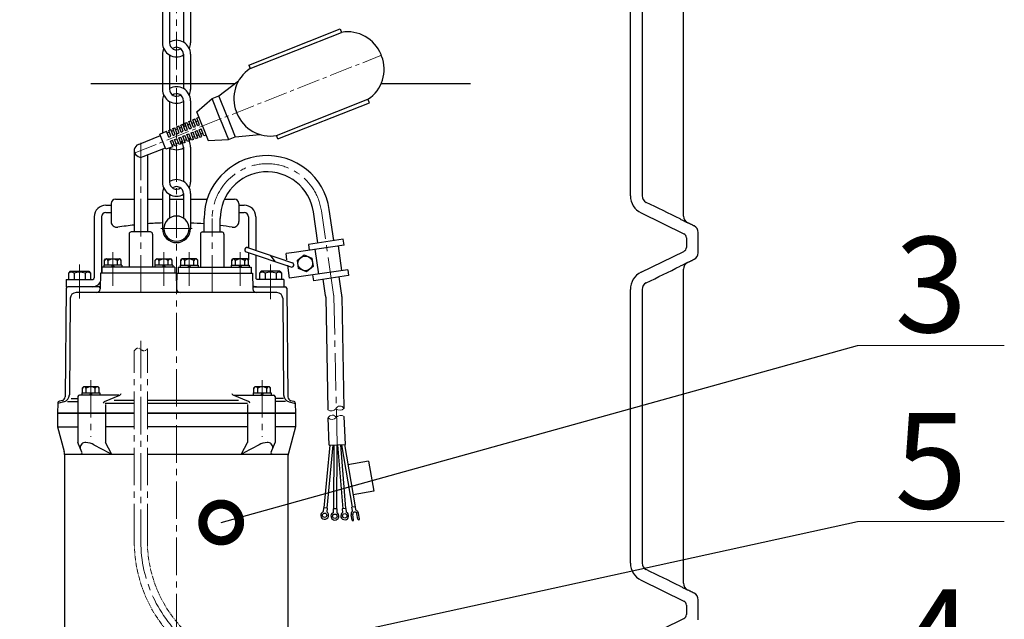
# Model space of a CAD drawing. Extents: x -618 to 13108, y -8847 to 13509.
# Drawn here: x 3095 to 3765, y 11491 to 11899 of the extents above; entities that cross this region are included whole.
import ezdxf

# ---------------------------------------------------------------- set-up
doc = ezdxf.new("R2010")
doc.units = 0
doc.header["$LTSCALE"] = 4.25
doc.header["$MEASUREMENT"] = 0
doc.linetypes.add('CENTER2', pattern=[1.125, 0.75, -0.125, 0.125, -0.125])
doc.layers.get('0').update_dxf_attribs({"linetype": 'CONTINUOUS'})
for name, color, linetype, lineweight in [('Kóty', 4, 'CONTINUOUS', 15), ('Osy', 1, 'CENTER2', 15), ('SILNA', 7, 'CONTINUOUS', 25), ('Silná', 7, 'CONTINUOUS', 25), ('Tenká', 4, 'CONTINUOUS', 15)]:
    doc.layers.add(name, color=color, linetype=linetype, lineweight=lineweight)
doc.styles.add('Arial', font='arial.ttf')
doc.dimstyles.get("Standard").update_dxf_attribs({"dimtxt": 35, "dimasz": 50, "dimexe": 1.3, "dimexo": 1.3, "dimgap": 5, "dimtad": 1, "dimdec": 4, "dimdsep": 46, "dimtxsty": 'Arial', "dimcen": 0, "dimclrt": 4, "dimadec": 0, "dimazin": 0, "dimtp": 2, "dimtfac": 0.6, "dimtdec": 4, "dimtmove": 0, "dimatfit": 1, "dimldrblk": 'DOTSMALL', "dimfxl": 0, "dimtvp": 0.77, "dimtolj": 1, "dimarcsym": 0})

# ---------------------------------------------------------------- blocks, each defined once
blk = doc.blocks.new('_DotSmall')
at = {"color": 0, "linetype": 'ByBlock', "const_width": 0.5}
blk.add_lwpolyline([(-0.0625, 0, 1), (0.0625, 0, 1)], format="xyb", close=True, dxfattribs=at)

msp = doc.modelspace()

# ---------------------------------------------------------------- linework, layer by layer
at = {"layer": 'Kóty'}
for p, q in [((3765.11901, 11677.32087), (3665.11901, 11677.32087)), ((3765.11901, 11557.32087), (3665.11901, 11557.32087))]:
    msp.add_line(p, q, dxfattribs=at)
at = {"layer": 'Osy', "ltscale": 8}
for p, q in [((3201.38008, 12655.68029), (3201.38008, 11253.96899)), ((3177.10264, 11713.26361), (3177.10264, 11815.86718)), ((3308.35322, 11711.95967), (3300.01002, 11769.00636)), ((3225.65751, 11713.26361), (3225.65751, 11763.59803)), ((3190.76856, 11756.78844), (3211.99159, 11756.78844)), ((3158.03511, 11717.82861), (3158.03511, 11740.69866)), ((3192.69568, 11717.82861), (3192.69568, 11740.69866)), ((3210.06447, 11717.82861), (3210.06447, 11740.69866)), ((3244.72504, 11717.82861), (3244.72504, 11740.69866)), ((3135.34217, 11732.3368), (3135.34217, 11709.19889)), ((3265.41555, 11732.3368), (3265.41555, 11708.69861)), ((3308.50555, 11710.29715), (3310.86098, 11609.58093)), ((3177.10264, 11680.42939), (3177.10264, 11543.87079)), ((3181.60264, 11543.87079), (3181.60264, 11674.99904)), ((3172.60264, 11543.87079), (3172.60264, 11673.71197)), ((3143.01081, 11653.69809), (3143.01081, 11615.08122)), ((3259.74934, 11653.69809), (3259.74934, 11615.08122))]:
    msp.add_line(p, q, dxfattribs=at)
at = {"layer": 'Osy', "ltscale": 5}
msp.add_line((3172.60264, 11808.2039), (3340.90582, 11874.77066), dxfattribs=at)
at = {"layer": 'Osy', "ltscale": 8}
for centre, radius, start, end in [((3263.03047, 11763.59803), 37.37295, 8.32063543, 180), ((3293.00771, 11709.71535), 15.50876, 2.14991427, 8.32063543), ((3267.10264, 11543.87079), 90, 180, 229.78329403)]:
    msp.add_arc(centre, radius, start, end, dxfattribs=at)
at = {"layer": 'Osy'}
for radius in [94.5, 85.5]:
    msp.add_arc((3267.10264, 11543.87079), radius, 180, 229.78329403, dxfattribs=at)
msp.add_open_spline([(3172.60264, 11673.71197), (3173.39472, 11674.58321), (3175.40769, 11676.79734), (3178.72239, 11672.33146), (3180.92884, 11674.28016), (3181.60264, 11674.99904)], degree=3, knots=[0, 0, 0, 0, 3.0115396, 7.65341043, 10.410564859, 10.410564859, 10.410564859, 10.410564859], dxfattribs=at)
at = {"layer": 'SILNA'}
for p, q in [((3517.78125, 11767.46298), (3546.92496, 11753.24227)), ((3517.78125, 11727.0921), (3546.92496, 11741.31281)), ((3517.78125, 11517.46298), (3546.92496, 11503.24227)), ((3517.78125, 11477.0921), (3546.92496, 11491.31281))]:
    msp.add_line(p, q, dxfattribs=at)
for centre, start, end in [((3545.60937, 11750.54612), 0, 63.98988264), ((3545.60937, 11744.00896), 296.01011736, 0), ((3545.60937, 11500.54612), 0, 63.98988264), ((3545.60937, 11494.00896), 296.01011736, 0)]:
    msp.add_arc(centre, 3, start, end, dxfattribs=at)
at = {"layer": 'Silná'}
for p, q in [((3510.46173, 11779.15623), (3510.46173, 11965.39885)), ((3518.46173, 11965.39885), (3518.46173, 11779.15623)), ((3250.53841, 11868.06397), (3312.84219, 11892.70617)), ((3251.45789, 11865.7392), (3313.76168, 11890.3814)), ((3312.84219, 11892.70617), (3313.76168, 11890.3814)), ((3341.09547, 11874.29117), (3340.71618, 11875.25015)), ((3250.53841, 11868.06397), (3251.45789, 11865.7392)), ((3230.30939, 11847.15854), (3243.63576, 11857.39347)), ((3215.22613, 11836.35366), (3225.65985, 11845.31957)), ((3225.65985, 11845.31957), (3230.30939, 11847.15854)), ((3231.17677, 11831.37096), (3225.65985, 11845.31957)), ((3235.8263, 11833.20993), (3230.30939, 11847.15854)), ((3269.4798, 11820.17375), (3331.78359, 11844.81595)), ((3270.39928, 11817.84898), (3332.70307, 11842.49118)), ((3332.70307, 11842.49118), (3331.78359, 11844.81595)), ((3219.08797, 11826.58964), (3215.22613, 11836.35366)), ((3242.5253, 11835.305), (3242.14601, 11836.26398)), ((3207.05365, 11828.46786), (3208.42845, 11829.07028)), ((3208.77225, 11824.12266), (3207.05365, 11828.46786)), ((3210.16711, 11824.67435), (3208.42845, 11829.07028)), ((3209.80325, 11829.67269), (3211.17805, 11830.2751)), ((3211.56198, 11825.22604), (3209.80325, 11829.67269)), ((3212.95684, 11825.77773), (3211.17805, 11830.2751)), ((3211.85345, 11828.56746), (3213.24831, 11829.11915)), ((3212.55285, 11830.87752), (3213.92765, 11831.47993)), ((3214.3517, 11826.32943), (3212.55285, 11830.87752)), ((3215.74656, 11826.88112), (3213.92765, 11831.47993)), ((3214.64318, 11829.67084), (3216.03804, 11830.22253)), ((3215.30245, 11832.08234), (3216.67725, 11832.68476)), ((3217.14142, 11827.43281), (3215.30245, 11832.08234)), ((3231.17677, 11831.37096), (3236.69368, 11817.42235)), ((3235.8263, 11833.20993), (3241.34321, 11819.26132)), ((3190.09779, 11821.0381), (3194.68046, 11823.04615)), ((3196.21851, 11819.15744), (3194.68046, 11823.04615)), ((3195.11512, 11821.94716), (3196.50998, 11822.49885)), ((3196.05526, 11823.64856), (3197.43006, 11824.25097)), ((3197.61337, 11819.70913), (3196.05526, 11823.64856)), ((3199.00823, 11820.26082), (3197.43006, 11824.25097)), ((3197.90484, 11823.05055), (3199.29971, 11823.60224)), ((3198.80486, 11824.85339), (3200.17966, 11825.4558)), ((3200.40309, 11820.81252), (3198.80486, 11824.85339)), ((3201.79795, 11821.36421), (3200.17966, 11825.4558)), ((3200.69457, 11824.15393), (3202.08943, 11824.70562)), ((3201.55445, 11826.05821), (3202.92925, 11826.66062)), ((3203.19281, 11821.9159), (3201.55445, 11826.05821)), ((3201.79795, 11821.36421), (3203.19281, 11821.9159)), ((3204.58767, 11822.46759), (3202.92925, 11826.66062)), ((3203.48429, 11825.25731), (3204.87915, 11825.809)), ((3204.30405, 11827.26304), (3205.67885, 11827.86545)), ((3205.98253, 11823.01928), (3204.30405, 11827.26304)), ((3204.58767, 11822.46759), (3205.98253, 11823.01928)), ((3207.37739, 11823.57097), (3205.67885, 11827.86545)), ((3206.27401, 11826.36069), (3207.66887, 11826.91238)), ((3207.37739, 11823.57097), (3208.77225, 11824.12266)), ((3209.06373, 11827.46407), (3210.45859, 11828.01577)), ((3210.16711, 11824.67435), (3211.56198, 11825.22604)), ((3211.2705, 11821.88463), (3212.66536, 11822.43632)), ((3213.00916, 11817.48871), (3211.2705, 11821.88463)), ((3214.42408, 11817.98967), (3212.66536, 11822.43632)), ((3212.95684, 11825.77773), (3214.3517, 11826.32943)), ((3214.06022, 11822.98801), (3215.45508, 11823.5397)), ((3215.839, 11818.49064), (3214.06022, 11822.98801)), ((3217.25393, 11818.99161), (3215.45508, 11823.5397)), ((3215.74656, 11826.88112), (3217.14142, 11827.43281)), ((3216.84994, 11824.0914), (3218.2448, 11824.64309)), ((3218.66885, 11819.49258), (3216.84994, 11824.0914)), ((3217.95332, 11821.30167), (3219.34818, 11821.85336)), ((3220.08377, 11819.99355), (3218.2448, 11824.64309)), ((3219.08797, 11826.58964), (3222.94981, 11816.82561)), ((3175.44756, 11814.16831), (3190.46559, 11820.10819)), ((3194.14353, 11810.80912), (3190.09779, 11821.0381)), ((3196.21851, 11819.15744), (3197.61337, 11819.70913)), ((3197.32189, 11816.36772), (3198.71675, 11816.91941)), ((3198.85994, 11812.47902), (3197.32189, 11816.36772)), ((3200.27486, 11812.97999), (3198.71675, 11816.91941)), ((3199.00823, 11820.26082), (3200.40309, 11820.81252)), ((3200.11161, 11817.4711), (3201.50647, 11818.02279)), ((3201.68978, 11813.48095), (3200.11161, 11817.4711)), ((3201.21499, 11814.68138), (3202.60985, 11815.23307)), ((3203.1047, 11813.98192), (3201.50647, 11818.02279)), ((3202.90133, 11818.57448), (3204.29619, 11819.12618)), ((3204.51962, 11814.48289), (3202.90133, 11818.57448)), ((3204.00471, 11815.78476), (3205.39957, 11816.33645)), ((3205.93455, 11814.98386), (3204.29619, 11819.12618)), ((3205.69105, 11819.67787), (3207.08591, 11820.22956)), ((3207.34947, 11815.48483), (3205.69105, 11819.67787)), ((3207.34947, 11815.48483), (3205.93455, 11814.98386)), ((3206.79444, 11816.88814), (3208.1893, 11817.43984)), ((3208.76439, 11815.9858), (3207.08591, 11820.22956)), ((3208.48077, 11820.78125), (3209.87564, 11821.33294)), ((3210.17931, 11816.48677), (3208.48077, 11820.78125)), ((3210.17931, 11816.48677), (3208.76439, 11815.9858)), ((3209.58416, 11817.99153), (3210.97902, 11818.54322)), ((3211.59424, 11816.98774), (3209.87564, 11821.33294)), ((3213.00916, 11817.48871), (3211.59424, 11816.98774)), ((3212.37388, 11819.09491), (3213.76874, 11819.6466)), ((3215.839, 11818.49064), (3214.42408, 11817.98967)), ((3215.1636, 11820.19829), (3216.55846, 11820.74998)), ((3217.25393, 11818.99161), (3218.66885, 11819.49258)), ((3221.49869, 11820.49452), (3220.08377, 11819.99355)), ((3222.94981, 11816.82561), (3236.69368, 11817.42235)), ((3236.69368, 11817.42235), (3241.34321, 11819.26132)), ((3241.34321, 11819.26132), (3258.06518, 11820.91102)), ((3270.39928, 11817.84898), (3269.4798, 11820.17375)), ((3178.75771, 11805.79915), (3193.77573, 11811.73903)), ((3198.85994, 11812.47902), (3194.14353, 11810.80912)), ((3198.42527, 11813.578), (3199.82013, 11814.12969)), ((3201.68978, 11813.48095), (3200.27486, 11812.97999)), ((3204.51962, 11814.48289), (3203.1047, 11813.98192)), ((3546.60513, 11765.36771), (3546.60937, 11765.36771)), ((3549.37331, 11760.89557), (3549.36904, 11760.89557)), ((3546.60937, 11729.18737), (3546.60513, 11729.18737)), ((3549.36904, 11733.65951), (3549.37331, 11733.65951)), ((3510.46173, 11529.15623), (3510.46173, 11715.39885)), ((3518.46173, 11715.39885), (3518.46173, 11529.15623)), ((3546.60513, 11515.36771), (3546.60937, 11515.36771)), ((3549.37331, 11510.89557), (3549.36904, 11510.89557))]:
    msp.add_line(p, q, dxfattribs=at)
at = {"layer": 'Silná', "ltscale": 8}
for p, q in [((3191.84915, 11907.06408), (3191.84915, 11883.23677)), ((3196.61461, 11906.59484), (3196.61461, 11883.23677)), ((3206.14554, 11907.06408), (3206.14554, 11883.70602)), ((3210.911, 11907.06408), (3210.911, 11883.23677)), ((3191.84915, 11875.452), (3191.84915, 11851.62469)), ((3206.14554, 11875.452), (3206.14554, 11852.09393)), ((3210.911, 11875.452), (3210.911, 11851.58258)), ((3196.61461, 11874.98275), (3196.61461, 11851.62469)), ((3191.84915, 11843.83991), (3191.84915, 11821.80552)), ((3196.61461, 11843.37067), (3196.61461, 11823.89366)), ((3206.14554, 11843.83991), (3206.14554, 11826.68552)), ((3210.911, 11843.83991), (3210.911, 11830.15809)), ((3172.60264, 11809.98373), (3172.60264, 11754.53691)), ((3191.84915, 11810.97703), (3191.84915, 11788.40052)), ((3196.61461, 11811.68404), (3196.61461, 11788.40052)), ((3206.14554, 11812.22783), (3206.14554, 11788.86976)), ((3210.911, 11812.22783), (3210.911, 11788.35842)), ((3181.60264, 11806.92436), (3181.60264, 11754.53691)), ((3159.856, 11776.79948), (3172.60264, 11776.79948)), ((3181.60264, 11776.79948), (3191.84915, 11776.79948)), ((3191.84915, 11780.61574), (3191.84915, 11756.78844)), ((3196.61461, 11780.1465), (3196.61461, 11763.92073)), ((3196.61461, 11776.79948), (3206.14554, 11776.79948)), ((3206.14554, 11780.61574), (3206.14554, 11763.92073)), ((3210.911, 11780.61574), (3210.911, 11756.78844)), ((3210.911, 11776.79948), (3222.23735, 11776.79948)), ((3234.02342, 11776.79948), (3240.90176, 11776.79948)), ((3153.35233, 11772.79722), (3156.85431, 11772.79722)), ((3153.35233, 11767.7944), (3156.85431, 11767.7944)), ((3156.85431, 11773.79779), (3156.85431, 11761.7008)), ((3243.90346, 11773.79779), (3243.90346, 11761.7008)), ((3243.90346, 11772.79722), (3247.40559, 11772.79722)), ((3243.90346, 11767.7944), (3247.40543, 11767.7944)), ((3297.66215, 11747.03211), (3294.56484, 11768.21)), ((3308.55251, 11748.62485), (3305.4552, 11769.80273)), ((3145.34781, 11764.7927), (3145.34781, 11723.26926)), ((3150.35063, 11764.7927), (3150.35063, 11726.52109)), ((3220.15441, 11754.53691), (3220.15441, 11763.59803)), ((3231.16062, 11754.53691), (3231.16062, 11763.59803)), ((3250.40713, 11764.7927), (3250.40713, 11743.63597)), ((3255.40995, 11764.79255), (3255.40995, 11741.94183)), ((3183.60622, 11754.53691), (3170.59887, 11754.53691)), ((3219.15394, 11754.53691), (3232.16128, 11754.53691)), ((3169.09802, 11753.03606), (3169.09802, 11730.52335)), ((3185.10706, 11753.03606), (3185.10706, 11730.52335)), ((3217.65309, 11753.03606), (3217.65309, 11730.52335)), ((3233.66213, 11753.03606), (3233.66213, 11730.52335)), ((3314.98773, 11749.56601), (3291.22694, 11746.09095)), ((3315.5669, 11745.60588), (3314.98773, 11749.56601)), ((3248.87614, 11740.98529), (3279.32661, 11730.67364)), ((3249.84131, 11743.82757), (3280.28369, 11733.51867)), ((3315.5669, 11745.60588), (3281.49128, 11740.62225)), ((3291.22694, 11746.09095), (3291.80612, 11742.13082)), ((3298.22775, 11725.87944), (3295.76625, 11742.70999)), ((3314.06828, 11728.19615), (3311.60677, 11745.0267)), ((3152.28186, 11735.37045), (3153.04507, 11736.13366)), ((3152.28186, 11732.0242), (3152.28186, 11735.37045)), ((3153.04507, 11736.13366), (3163.02515, 11736.13366)), ((3154.95301, 11732.0242), (3154.95301, 11735.10629)), ((3161.11721, 11732.0242), (3161.11721, 11735.10629)), ((3163.78836, 11735.37045), (3163.02515, 11736.13366)), ((3163.78836, 11732.0242), (3163.78836, 11735.37045)), ((3186.94243, 11735.37045), (3187.70564, 11736.13366)), ((3186.94243, 11732.0242), (3186.94243, 11735.37045)), ((3187.70564, 11736.13366), (3197.68572, 11736.13366)), ((3189.61358, 11732.0242), (3189.61358, 11735.10629)), ((3195.77778, 11732.0242), (3195.77778, 11735.10629)), ((3198.44893, 11735.37045), (3197.68572, 11736.13366)), ((3198.44893, 11732.0242), (3198.44893, 11735.37045)), ((3204.31122, 11735.37045), (3205.07443, 11736.13366)), ((3204.31122, 11732.0242), (3204.31122, 11735.37045)), ((3215.05451, 11736.13366), (3205.07443, 11736.13366)), ((3206.98237, 11732.0242), (3206.98237, 11735.10629)), ((3213.14657, 11732.0242), (3213.14657, 11735.10629)), ((3215.81772, 11735.37045), (3215.05451, 11736.13366)), ((3215.81772, 11732.0242), (3215.81772, 11735.37045)), ((3238.97179, 11735.37045), (3239.735, 11736.13366)), ((3238.97179, 11732.0242), (3238.97179, 11735.37045)), ((3249.71508, 11736.13366), (3239.735, 11736.13366)), ((3241.64294, 11732.0242), (3241.64294, 11735.10629)), ((3247.80714, 11732.0242), (3247.80714, 11735.10629)), ((3250.47829, 11735.37045), (3249.71508, 11736.13366)), ((3250.40713, 11740.46684), (3250.40713, 11735.44161)), ((3250.47829, 11732.0242), (3250.47829, 11735.37045)), ((3255.40995, 11738.7727), (3255.40995, 11723.26928)), ((3265.05796, 11738.67466), (3268.39058, 11734.37699)), ((3281.49128, 11740.62225), (3275.96559, 11739.81411)), ((3276.58627, 11735.57021), (3275.96559, 11739.81411)), ((3283.70859, 11735.27037), (3288.24077, 11738.85232)), ((3284.54456, 11729.55441), (3283.70859, 11735.27037)), ((3288.24077, 11738.85232), (3293.60892, 11736.71831)), ((3293.60892, 11736.71831), (3294.44489, 11731.00235)), ((3129.03862, 11727.7718), (3127.83794, 11726.57112)), ((3129.03862, 11727.7718), (3141.64573, 11727.7718)), ((3141.64573, 11727.7718), (3142.84641, 11726.57112)), ((3150.53078, 11730.52335), (3150.53078, 11726.52109)), ((3200.19982, 11730.52335), (3150.53078, 11730.52335)), ((3151.93166, 11732.0242), (3151.93166, 11730.52335)), ((3164.13856, 11732.0242), (3151.93166, 11732.0242)), ((3163.78836, 11732.0242), (3152.28186, 11732.0242)), ((3157.1686, 11732.0242), (3158.03511, 11730.52335)), ((3158.03511, 11732.0242), (3158.90162, 11730.52335)), ((3164.13856, 11732.0242), (3164.13856, 11730.52335)), ((3186.59223, 11732.0242), (3186.59223, 11730.52335)), ((3198.79913, 11732.0242), (3186.59223, 11732.0242)), ((3198.44893, 11732.0242), (3186.94243, 11732.0242)), ((3191.82917, 11732.0242), (3192.69568, 11730.52335)), ((3192.69568, 11732.0242), (3193.56219, 11730.52335)), ((3198.79913, 11732.0242), (3198.79913, 11730.52335)), ((3200.19982, 11730.52335), (3200.19982, 11726.52109)), ((3202.56033, 11730.52335), (3252.22937, 11730.52335)), ((3202.56033, 11730.52335), (3202.56033, 11726.52109)), ((3203.96102, 11732.0242), (3216.16792, 11732.0242)), ((3203.96102, 11732.0242), (3203.96102, 11730.52335)), ((3204.31122, 11732.0242), (3215.81772, 11732.0242)), ((3210.06447, 11732.0242), (3209.19796, 11730.52335)), ((3210.93099, 11732.0242), (3210.06447, 11730.52335)), ((3216.16792, 11732.0242), (3216.16792, 11730.52335)), ((3238.62159, 11732.0242), (3250.82849, 11732.0242)), ((3238.62159, 11732.0242), (3238.62159, 11730.52335)), ((3238.97179, 11732.0242), (3250.47829, 11732.0242)), ((3244.72504, 11732.0242), (3243.85853, 11730.52335)), ((3245.59155, 11732.0242), (3244.72504, 11730.52335)), ((3250.82849, 11732.0242), (3250.82849, 11730.52335)), ((3252.22937, 11730.52335), (3252.22937, 11726.52109)), ((3259.112, 11727.7718), (3257.91132, 11726.57112)), ((3271.71911, 11727.7718), (3259.112, 11727.7718)), ((3271.71911, 11727.7718), (3272.91979, 11726.57112)), ((3278.4271, 11722.98355), (3277.13038, 11731.84985)), ((3318.02841, 11728.77532), (3278.4271, 11722.98355)), ((3289.91271, 11727.4204), (3284.54456, 11729.55441)), ((3294.44489, 11731.00235), (3289.91271, 11727.4204)), ((3318.02841, 11728.77532), (3318.60759, 11724.81519)), ((3126.33707, 11722.26869), (3144.34724, 11722.26869)), ((3126.33707, 11722.26869), (3126.33707, 11717.26587)), ((3127.83794, 11726.57112), (3127.83794, 11722.26869)), ((3131.59006, 11726.57112), (3131.59006, 11722.26869)), ((3139.09429, 11726.57112), (3139.09429, 11722.26869)), ((3142.84641, 11726.57112), (3142.84641, 11722.26869)), ((3149.53031, 11726.52109), (3149.32608, 11715.71774)), ((3201.20048, 11726.52109), (3149.53031, 11726.52109)), ((3201.20048, 11726.52109), (3201.40471, 11715.71774)), ((3201.55967, 11726.52109), (3201.38008, 11717.02066)), ((3201.55967, 11726.52109), (3253.22984, 11726.52109)), ((3253.22984, 11726.52109), (3253.43407, 11715.71774)), ((3274.42069, 11722.26869), (3256.41052, 11722.26869)), ((3257.91132, 11726.57112), (3257.91132, 11722.26869)), ((3261.66344, 11726.57112), (3261.66344, 11722.26869)), ((3269.16767, 11726.57112), (3269.16767, 11722.26869)), ((3272.91979, 11726.57112), (3272.91979, 11722.26869)), ((3274.42069, 11722.26869), (3274.42069, 11717.26587)), ((3294.8468, 11721.34013), (3294.26762, 11725.30026)), ((3318.60759, 11724.81519), (3294.8468, 11721.34013)), ((3302.90804, 11711.1633), (3301.28201, 11722.28129)), ((3313.7984, 11712.75604), (3312.17237, 11723.87403)), ((3126.31679, 11716.2868), (3125.51449, 11642.22844)), ((3148.37611, 11717.26587), (3127.33831, 11717.26587)), ((3254.42446, 11717.26587), (3275.44302, 11717.26587)), ((3276.44336, 11716.2868), (3277.24566, 11642.22844)), ((3129.0063, 11709.34612), (3128.41841, 11643.62316)), ((3269.75249, 11713.26361), (3133.00766, 11713.26361)), ((3273.75385, 11709.34612), (3274.34174, 11643.62316)), ((3303.00632, 11710.09071), (3304.4614, 11633.35767)), ((3314.00479, 11710.5036), (3315.43626, 11634.3996)), ((3137.25756, 11648.36988), (3138.02077, 11649.13309)), ((3137.25756, 11645.02363), (3137.25756, 11648.36988)), ((3148.00084, 11649.13309), (3138.02077, 11649.13309)), ((3139.92871, 11645.02363), (3139.92871, 11648.10573)), ((3146.09291, 11645.02363), (3146.09291, 11648.10573)), ((3148.76406, 11648.36988), (3148.00084, 11649.13309)), ((3148.76406, 11645.02363), (3148.76406, 11648.36988)), ((3253.99609, 11648.36988), (3254.75931, 11649.13309)), ((3253.99609, 11645.02363), (3253.99609, 11648.36988)), ((3264.73938, 11649.13309), (3254.75931, 11649.13309)), ((3256.66724, 11645.02363), (3256.66724, 11648.10573)), ((3262.83144, 11645.02363), (3262.83144, 11648.10573)), ((3265.50259, 11648.36988), (3264.73938, 11649.13309)), ((3265.50259, 11645.02363), (3265.50259, 11648.36988)), ((3129.53782, 11641.11942), (3133.68483, 11641.11942)), ((3134.27364, 11642.52222), (3134.27364, 11631.26587)), ((3162.16437, 11643.52278), (3135.27421, 11643.52278)), ((3136.90736, 11645.02363), (3149.11425, 11645.02363)), ((3136.90736, 11645.02363), (3136.90736, 11643.52278)), ((3137.25756, 11645.02363), (3148.76406, 11645.02363)), ((3143.01081, 11645.02363), (3142.14429, 11643.52278)), ((3143.87732, 11645.02363), (3143.01081, 11643.52278)), ((3149.11425, 11645.02363), (3149.11425, 11643.52278)), ((3152.3594, 11639.02024), (3162.78097, 11643.52278)), ((3250.40075, 11639.02024), (3239.97918, 11643.52278)), ((3240.59578, 11643.52278), (3267.48594, 11643.52278)), ((3253.6459, 11645.02363), (3265.85279, 11645.02363)), ((3253.6459, 11645.02363), (3253.6459, 11643.52278)), ((3253.99609, 11645.02363), (3265.50259, 11645.02363)), ((3259.74934, 11645.02363), (3258.88283, 11643.52278)), ((3260.61586, 11645.02363), (3259.74934, 11643.52278)), ((3265.85279, 11645.02363), (3265.85279, 11643.52278)), ((3268.48651, 11642.52222), (3268.48651, 11631.26587)), ((3274.20211, 11641.11942), (3269.07532, 11641.11942)), ((3120.47532, 11637.89989), (3120.33431, 11631.26587)), ((3124.71153, 11638.89677), (3121.19778, 11637.95526)), ((3123.66107, 11639.866), (3121.58721, 11639.31031)), ((3127.12326, 11639.02024), (3133.68483, 11639.02024)), ((3172.60264, 11637.76954), (3152.85345, 11637.76954)), ((3152.94198, 11637.16538), (3152.94198, 11631.26587)), ((3172.60264, 11639.86871), (3158.97358, 11639.86871)), ((3243.69801, 11639.86871), (3181.60264, 11639.86871)), ((3249.81814, 11637.76954), (3181.60264, 11637.76954)), ((3249.81817, 11637.16538), (3249.81817, 11631.26587)), ((3275.63689, 11639.02024), (3269.07532, 11639.02024)), ((3278.04862, 11638.89677), (3281.56237, 11637.95526)), ((3279.09908, 11639.866), (3281.17294, 11639.31031)), ((3282.28483, 11637.89989), (3282.42584, 11631.26587)), ((3120.33431, 11631.26587), (3172.60264, 11631.26587)), ((3120.33431, 11631.26587), (3120.33431, 11621.7605)), ((3172.60264, 11631.26587), (3120.33431, 11631.26587)), ((3134.27364, 11631.26587), (3134.27364, 11611.25457)), ((3152.94198, 11631.26587), (3152.94198, 11611.25457)), ((3282.42584, 11631.26587), (3181.60264, 11631.26587)), ((3181.60264, 11631.26587), (3282.42584, 11631.26587)), ((3249.81817, 11631.26587), (3249.81817, 11611.25457)), ((3268.48651, 11631.26587), (3268.48651, 11611.25457)), ((3282.42584, 11631.26587), (3282.42584, 11621.7605)), ((3305.36339, 11609.37487), (3304.66279, 11627.99289)), ((3316.36188, 11609.78711), (3315.64049, 11628.95947)), ((3120.33431, 11621.7605), (3124.8173, 11605.17347)), ((3120.33431, 11621.7605), (3134.27364, 11621.7605)), ((3172.60264, 11621.7605), (3152.94198, 11621.7605)), ((3249.81817, 11621.7605), (3181.60264, 11621.7605)), ((3282.42584, 11621.7605), (3268.48651, 11621.7605)), ((3282.42584, 11621.7605), (3277.59629, 11603.89119)), ((3136.97982, 11604.63457), (3134.27364, 11611.25457)), ((3145.14986, 11609.56343), (3155.43054, 11604.24043)), ((3157.06275, 11603.56536), (3152.94198, 11611.25457)), ((3245.6974, 11603.56536), (3249.81817, 11611.25457)), ((3257.61029, 11609.56343), (3247.32961, 11604.24043)), ((3265.78033, 11604.63457), (3268.48651, 11611.25457)), ((3305.71778, 11609.37934), (3301.71457, 11566.65975)), ((3307.73476, 11609.45494), (3303.70697, 11566.47305)), ((3305.36339, 11609.37487), (3316.36188, 11609.78711)), ((3308.51235, 11609.48849), (3308.24383, 11565.96729)), ((3310.51398, 11609.56351), (3310.24492, 11565.95495)), ((3311.01461, 11609.5911), (3314.54732, 11566.12502)), ((3313.01624, 11609.66612), (3316.54187, 11566.28713)), ((3313.79383, 11609.69967), (3321.02781, 11567.13989)), ((3315.81081, 11609.77527), (3323.00065, 11567.47521)), ((3125.33714, 11603.25005), (3172.60264, 11603.25005)), ((3125.33714, 11471.14533), (3125.33714, 11601.25762)), ((3181.60264, 11603.25005), (3277.46729, 11603.25005)), ((3277.42301, 11469.81704), (3277.42301, 11602.58591)), ((3332.18689, 11598.39239), (3318.11404, 11596.00039)), ((3332.18689, 11598.39239), (3335.80367, 11577.95753)), ((3335.80367, 11577.95753), (3321.73082, 11575.56554)), ((3301.47515, 11566.68219), (3301.23588, 11564.12889)), ((3303.94639, 11566.45061), (3301.47515, 11566.68219)), ((3323.21496, 11567.51164), (3320.8135, 11567.10346)), ((3321.18042, 11564.9448), (3320.8135, 11567.10346)), ((3323.58187, 11565.35298), (3323.21496, 11567.51164)), ((3303.94639, 11566.45061), (3303.70713, 11563.89731)), ((3308.00336, 11565.96878), (3307.98754, 11563.40434)), ((3310.48539, 11565.95346), (3308.00336, 11565.96878)), ((3310.48539, 11565.95346), (3310.46957, 11563.38902)), ((3316.78155, 11566.30661), (3314.30763, 11566.10554)), ((3314.30763, 11566.10554), (3314.51538, 11563.54948)), ((3316.78155, 11566.30661), (3316.9893, 11563.75055)), ((3320.92544, 11558.40704), (3320.31388, 11562.00502)), ((3322.01633, 11558.59246), (3321.40478, 11562.19044)), ((3324.8917, 11559.0812), (3324.28014, 11562.67917)), ((3325.9826, 11559.26662), (3325.37104, 11562.8646))]:
    msp.add_line(p, q, dxfattribs=at)
at = {"layer": 'Silná', "ltscale": 10}
for p, q in [((3240.88076, 11855.27757), (3143.1509, 11855.27757)), ((3401.49363, 11855.27757), (3340.67783, 11855.27757))]:
    msp.add_line(p, q, dxfattribs=at)
at = {"layer": 'Silná', "ltscale": 8}
for centre, radius in [((3289.07674, 11733.13636), 5.00282), ((3302.24932, 11561.64213), 1.49435), ((3309.21386, 11561.01537), 1.49435), ((3315.94525, 11561.27648), 1.49435)]:
    msp.add_circle(centre, radius, dxfattribs=at)
at = {"layer": 'Silná'}
for centre, radius, start, end in [((3317.93345, 11866.23919), 24.5, 21.57963479, 99.80389081), ((3318.31274, 11865.28022), 24.5, 303.35537878, 21.57963479), ((3264.92874, 11845.27493), 24.5, 123.35537878, 201.57963479), ((3265.30803, 11844.31596), 24.5, 201.57963479, 279.80389081), ((3177.10264, 11809.98373), 4.5, 111.57963479, 291.57963479), ((3523.46173, 11779.15623), 13, 180, 244.08994323), ((3523.46173, 11779.15623), 5, 180, 244.08994325), ((3551.60937, 11765.36771), 5, 180, 243.43494882), ((3551.60937, 11754.18737), 5, 0, 63.43494882), ((3551.60937, 11740.36771), 5, 296.56505118, 0), ((3551.60937, 11729.18737), 5, 116.56505118, 180), ((3523.46173, 11715.39885), 13, 115.91005675, 180), ((3523.46173, 11715.39885), 5, 115.91005677, 180), ((3523.46173, 11529.15623), 13, 180, 244.08994323), ((3523.46173, 11529.15623), 5, 180, 244.08994325), ((3551.60937, 11515.36771), 5, 180, 243.43494882), ((3551.60937, 11504.18737), 5, 0, 63.43494882)]:
    msp.add_arc(centre, radius, start, end, dxfattribs=at)
at = {"layer": 'Silná', "ltscale": 8}
for centre, radius, start, end in [((3201.38008, 11883.23677), 9.53092, 180, 300), ((3201.38008, 11875.452), 9.53092, 0, 120), ((3201.38008, 11875.452), 9.53092, 0, 120), ((3201.38008, 11883.23677), 4.76546, 180, 304.09883012), ((3201.38008, 11883.23677), 9.53092, 335.89589918, 0), ((3201.38008, 11875.452), 9.53092, 155.89589918, 180), ((3201.38008, 11875.452), 4.76546, 0, 125.23510295), ((3201.38008, 11875.452), 4.76546, 0, 125.23510295), ((3201.38008, 11851.62469), 9.53092, 180, 300), ((3201.38008, 11843.83991), 9.53092, 0, 120), ((3201.38008, 11851.62469), 4.76546, 180, 304.09883012), ((3201.38008, 11843.83991), 4.76546, 0, 125.23510295), ((3201.38008, 11851.62469), 9.53092, 335.89589918, 0), ((3201.38008, 11843.83991), 9.53092, 155.89589918, 180), ((3201.38008, 11812.22783), 4.76546, 0, 51.01981816), ((3201.38008, 11812.22783), 4.76546, 0, 51.01981816), ((3201.38008, 11812.22783), 9.53092, 0, 25.99085913), ((3201.38008, 11812.22783), 9.53092, 0, 25.99085913), ((3201.38008, 11820.0126), 9.53092, 335.89589918, 350.6634834), ((3201.38008, 11820.0126), 9.53092, 240.55791039, 300), ((3263.03047, 11763.59803), 42.87606, 8.32063543, 180), ((3263.03047, 11763.59803), 31.86985, 8.32063543, 180), ((3201.38008, 11788.40052), 9.53092, 180, 300), ((3201.38008, 11780.61574), 9.53092, 0, 120), ((3201.38008, 11788.40052), 4.76546, 180, 304.09883012), ((3201.38008, 11788.40052), 9.53092, 335.89589918, 0), ((3201.38008, 11780.61574), 9.53092, 155.89589918, 180), ((3201.38008, 11780.61574), 4.76546, 0, 125.23510295), ((3159.856, 11773.79779), 3.00169, 90, 180), ((3240.90176, 11773.79779), 3.00169, 0, 90), ((3153.35233, 11764.7927), 8.00452, 90, 180), ((3153.35233, 11764.7927), 3.00169, 90, 180), ((3247.40543, 11764.7927), 8.00452, 0, 90), ((3247.40543, 11764.7927), 3.00169, 0, 90), ((3160.85657, 11761.7008), 4.00226, 180, 278.94648081), ((3201.38008, 11756.78844), 8.57783, 90, 270), ((3201.38008, 11756.78844), 8.57783, 270, 90), ((3239.9012, 11761.7008), 4.00226, 261.05351919, 0), ((3200.37888, 11510.64921), 250.14124, 96.37539998, 98.94648081), ((3170.59887, 11753.03606), 1.50085, 90, 180), ((3200.37888, 11510.64921), 250.14124, 91.9541444, 94.30481761), ((3183.60622, 11753.03606), 1.50085, 0, 90), ((3201.38008, 11756.78844), 9.53092, 180, 270), ((3201.38008, 11756.78844), 9.53092, 270, 0), ((3200.37888, 11510.64921), 250.14124, 85.46561045, 87.5868665), ((3219.15394, 11753.03606), 1.50085, 90, 180), ((3200.37888, 11510.64921), 250.14124, 81.05351919, 82.93141067), ((3232.16128, 11753.03606), 1.50085, 0, 90), ((3249.35538, 11742.40757), 1.50085, 71.47517132, 251.57182142), ((3153.61744, 11734.75185), 1.38181, 14.86281594, 165.13718406), ((3158.03511, 11730.99683), 5.13683, 53.13010235, 126.86989765), ((3162.45278, 11734.75185), 1.38181, 14.86281594, 165.13718406), ((3188.27801, 11734.75185), 1.38181, 14.86281594, 165.13718406), ((3192.69568, 11730.99683), 5.13683, 53.13010235, 126.86989765), ((3197.11335, 11734.75185), 1.38181, 14.86281594, 165.13718406), ((3205.6468, 11734.75185), 1.38181, 14.86281594, 165.13718406), ((3210.06447, 11730.99683), 5.13683, 53.13010235, 126.86989765), ((3214.48214, 11734.75185), 1.38181, 14.86281594, 165.13718406), ((3240.30737, 11734.75185), 1.38181, 14.86281594, 165.13718406), ((3244.72504, 11730.99683), 5.13683, 53.13010235, 126.86989765), ((3249.14271, 11734.75185), 1.38181, 14.86281594, 165.13718406), ((3279.80515, 11732.09616), 1.50085, 251.40682938, 71.40682938), ((3129.714, 11723.93995), 3.23151, 54.51065675, 125.48934325), ((3135.34217, 11715.14592), 12.02553, 71.81944616, 108.18055384), ((3131.59006, 11726.57112), 3.179437363850317e-14, 270, 306.36110768), ((3140.97035, 11723.93995), 3.23151, 54.51065675, 125.48934325), ((3144.34724, 11723.26926), 1.00056, 270, 0), ((3256.41052, 11723.26926), 1.00056, 179.99859341, 270), ((3259.78738, 11723.93995), 3.23151, 54.51065675, 125.48934325), ((3265.41555, 11715.14592), 12.02553, 71.81944616, 108.18055384), ((3271.04373, 11723.93995), 3.23151, 54.51065675, 125.48934325), ((3269.16767, 11726.57112), 3.179437363850317e-14, 233.63889232, 270), ((3127.31713, 11716.2653), 1.00056, 90, 178.76897584), ((3144.34724, 11723.26926), 6.00339, 270, 327.45263114), ((3146.82512, 11715.76502), 2.50141, 270, 358.91700131), ((3148.37611, 11716.2653), 1.00056, 15.25624566, 90), ((3203.90567, 11715.76502), 2.50141, 181.08299869, 270), ((3256.41052, 11723.26926), 6.00339, 239.78552214, 270), ((3254.42446, 11716.2653), 1.00056, 90, 181.08299869), ((3255.93503, 11715.76502), 2.50141, 181.08299869, 270), ((3275.44302, 11716.2653), 1.00056, 1.23102416, 90), ((3133.00766, 11709.26135), 4.00226, 90, 178.78635696), ((3269.75249, 11709.26135), 4.00226, 1.21364304, 90), ((3293.00771, 11709.71535), 10.00565, 2.14991427, 8.32063543), ((3293.00771, 11709.71535), 21.01186, 2.14991427, 8.32063543), ((3138.59314, 11647.75129), 1.38181, 14.86281594, 165.13718406), ((3143.01081, 11643.99627), 5.13683, 53.13010235, 126.86989765), ((3147.42848, 11647.75129), 1.38181, 14.86281594, 165.13718406), ((3255.33167, 11647.75129), 1.38181, 14.86281594, 165.13718406), ((3259.74934, 11643.99627), 5.13683, 53.13010235, 126.86989765), ((3264.16701, 11647.75129), 1.38181, 14.86281594, 165.13718406), ((3123.01365, 11642.28218), 2.50141, 285, 358.76897584), ((3123.41671, 11643.72912), 5.00282, 285, 358.78635696), ((3135.27421, 11642.52222), 1.00056, 90, 180), ((3161.53026, 11645.68907), 2.50141, 300, 334.15806724), ((3241.22989, 11645.68907), 2.50141, 205.84193276, 240), ((3267.48594, 11642.52222), 1.00056, 0, 90), ((3279.34344, 11643.72912), 5.00282, 181.21364304, 255), ((3279.7465, 11642.28218), 2.50141, 181.23102416, 255), ((3121.45675, 11636.98879), 1.00056, 105, 178.78235304), ((3121.97565, 11637.86061), 1.50085, 105, 178.5), ((3153.61011, 11636.85396), 2.50141, 120, 154.15806724), ((3249.15004, 11636.85396), 2.50141, 25.84193276, 60), ((3280.7845, 11637.86061), 1.50085, 1.5, 75), ((3281.3034, 11636.98879), 1.00056, 1.21764696, 75), ((3139.33937, 11607.75259), 3.50198, 84.87350247, 186.09430585), ((3138.40062, 11597.28869), 14.00791, 61.19589429, 84.87350247), ((3264.35953, 11597.28869), 14.00791, 95.12649753, 118.80410571), ((3263.42078, 11607.75259), 3.50198, 353.90569415, 95.12649753), ((3110.32866, 11601.25762), 15.00847, 0, 15.12400731), ((3136.05585, 11604.25061), 1.00056, 270, 22.56524603), ((3159.28725, 11611.25457), 8.00452, 241.19589429, 270), ((3243.4729, 11611.25457), 8.00452, 270, 298.80410571), ((3266.7043, 11604.25061), 1.00056, 157.43475397, 270), ((3282.42584, 11602.58591), 5.00282, 164.87599423, 180), ((3302.24932, 11561.64213), 2.68534, 112.17263342, 57.12037005), ((3309.21386, 11561.01537), 2.68534, 117.17263342, 62.12037005), ((3315.94525, 11561.27648), 2.68534, 122.17263342, 67.12037005), ((3322.84246, 11562.43481), 2.56485, 137.50644773, 189.64650173), ((3320.27133, 11564.79028), 0.92212, 317.50644773, 9.64650173), ((3322.84246, 11562.43481), 1.4583, 9.64650173, 189.64650173), ((3324.49095, 11565.5075), 0.92212, 189.64650173, 241.78655574), ((3322.84246, 11562.43481), 2.56485, 9.64650173, 61.78655574), ((3321.47089, 11558.49975), 0.55327, 189.64650173, 9.64650173), ((3325.43715, 11559.17391), 0.55327, 189.64650173, 9.64650173)]:
    msp.add_arc(centre, radius, start, end, dxfattribs=at)
at = {"layer": 'Silná'}
for points, degree in [([(3546.60937, 11765.36771), (3546.60937, 11979.18737)], 1), ([(3544.36956, 11763.34305), (3536.68198, 11767.14118), (3528.98488, 11770.91438), (3521.27693, 11774.65883)], 3), ([(3553.84544, 11758.65951), (3549.37331, 11760.89557)], 1), ([(3548.60937, 11750.54612), (3548.60937, 11744.00896)], 1), ([(3556.60937, 11740.36771), (3556.60937, 11754.18737)], 1), ([(3549.37331, 11733.65951), (3553.84544, 11735.89557)], 1), ([(3521.27693, 11719.89625), (3528.98488, 11723.6407), (3536.68198, 11727.4139), (3544.36956, 11731.21203)], 3), ([(3546.60937, 11515.36771), (3546.60937, 11729.18737)], 1), ([(3544.36956, 11513.34305), (3536.68198, 11517.14118), (3528.98488, 11520.91438), (3521.27693, 11524.65883)], 3), ([(3553.84544, 11508.65951), (3549.37331, 11510.89557)], 1), ([(3548.60937, 11500.54612), (3548.60937, 11494.00896)], 1), ([(3556.60937, 11490.36771), (3556.60937, 11504.18737)], 1)]:
    msp.add_open_spline(points, degree=degree, dxfattribs=at)
for points, knots in [([(3544.36956, 11763.34305), (3545.08918, 11762.98751), (3545.76463, 11762.65476), (3546.66916, 11762.21023), (3546.95378, 11762.07055), (3547.48711, 11761.80916), (3547.73593, 11761.68739), (3548.18169, 11761.46958), (3548.38063, 11761.37254), (3548.72888, 11761.20299), (3548.87909, 11761.13005), (3549.24034, 11760.9552), (3549.36541, 11760.89557), (3549.36904, 11760.89557)], [0, 0, 0, 0, 0.25, 0.25, 0.375, 0.375, 0.5, 0.5, 0.625, 0.625, 0.75, 0.75, 1, 1, 1, 1]), ([(3549.36904, 11733.65951), (3549.36722, 11733.65951), (3549.33418, 11733.64418), (3549.2097, 11733.58482), (3549.11826, 11733.5408), (3548.87778, 11733.4244), (3548.72695, 11733.35115), (3548.37614, 11733.18036), (3548.17658, 11733.08301), (3547.73221, 11732.86587), (3547.48739, 11732.74606), (3546.95313, 11732.48421), (3546.66339, 11732.34202), (3545.75526, 11731.89571), (3545.09054, 11731.56824), (3544.36956, 11731.21203)], [0, 0, 0, 0, 0.125, 0.125, 0.25, 0.25, 0.375, 0.375, 0.5, 0.5, 0.625, 0.625, 0.75, 0.75, 1, 1, 1, 1]), ([(3544.36956, 11513.34305), (3545.08918, 11512.98751), (3545.76463, 11512.65476), (3546.66916, 11512.21023), (3546.95378, 11512.07055), (3547.48711, 11511.80916), (3547.73593, 11511.68739), (3548.18169, 11511.46958), (3548.38063, 11511.37254), (3548.72888, 11511.20299), (3548.87909, 11511.13005), (3549.24034, 11510.9552), (3549.36541, 11510.89557), (3549.36904, 11510.89557)], [0, 0, 0, 0, 0.25, 0.25, 0.375, 0.375, 0.5, 0.5, 0.625, 0.625, 0.75, 0.75, 1, 1, 1, 1])]:
    msp.add_open_spline(points, degree=3, knots=knots, dxfattribs=at)
at = {"layer": 'Tenká', "ltscale": 8}
for centre, radius, start, end in [((3306.75237, 11636.8298), 4.15984, 236.58263863, 319.98837649), ((3312.74721, 11632.97415), 3.04699, 27.95034457, 157.19280047), ((3312.5627, 11637.0822), 3.93112, 228.1209702, 316.96829804), ((3307.32744, 11630.87541), 3.93112, 227.27765371, 316.17885835), ((3307.45146, 11626.76509), 3.04699, 27.10702808, 156.23702827), ((3313.34952, 11625.48734), 4.15984, 56.58250099, 139.98837649)]:
    msp.add_arc(centre, radius, start, end, dxfattribs=at)

# ---------------------------------------------------------------- texts
at = {"layer": 'Silná', "char_height": 65, "width": 134.2400842, "attachment_point": 8, "style": 'Arial'}
for s, insert in [('{\\fArial|b0|i0|c238|p34;3}', (3715.11901, 11686.21928)), ('{\\fArial|b0|i0|c238|p34;5}', (3715.11901, 11566.21928)), ('{\\fArial|b0|i0|c238|p34;4}', (3719.11932, 11446.28598))]:
    msp.add_mtext(s, dxfattribs=dict(at, insert=insert))

# ---------------------------------------------------------------- leaders
at = {"layer": 'Kóty'}
for points in [[(3231.8102, 11556.76049), (3665.11901, 11677.32087)], [(3058.76679, 11424.91929), (3665.11901, 11557.32087)]]:
    msp.add_leader(points, dimstyle='Standard', override={"dimgap": 5, "dimtad": 0}, dxfattribs=at)

doc.saveas('drawing.dxf')
